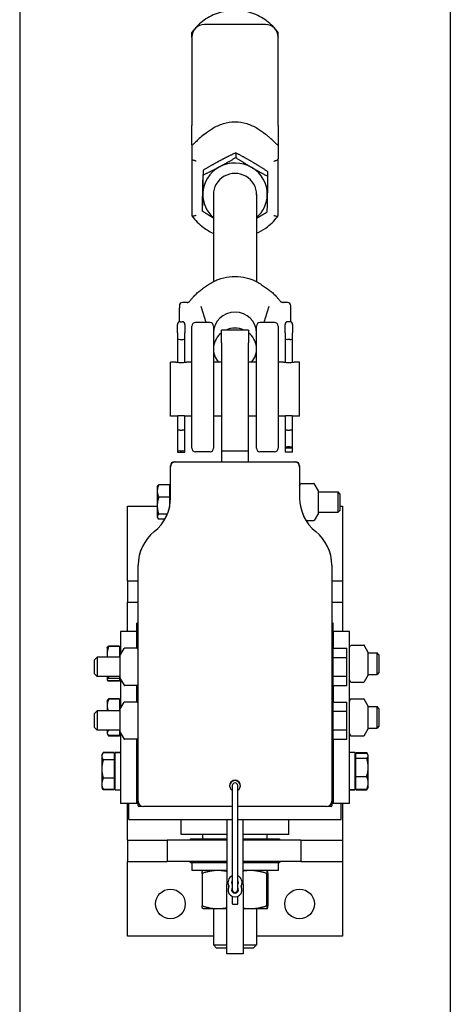
# Model space of a CAD drawing. Units: inches. Extents: x 87 to 325, y 7 to 268.
# Drawn here: x 304 to 314, y 184 to 207 of the extents above; entities that cross this region are included whole.
import ezdxf

# ---------------------------------------------------------------- set-up
doc = ezdxf.new("R2010")
doc.units = ezdxf.units.IN
doc.header["$LTSCALE"] = 12
doc.header["$MEASUREMENT"] = 0
doc.layers.add('Unified Visible', color=7, linetype='Continuous', lineweight=25)

msp = doc.modelspace()

# ---------------------------------------------------------------- linework, layer by layer
at = {"layer": 'Unified Visible'}
for p, q in [((304.435, 226.472), (304.435, 45.972)), ((314.435, 226.472), (314.435, 45.972)), ((310.147, 206.905), (308.723, 206.905)), ((308.435, 206.617), (308.435, 206.717)), ((308.435, 206.601), (308.435, 206.617)), ((308.435, 206.601), (308.435, 204.554)), ((310.435, 206.617), (310.435, 206.717)), ((310.435, 206.617), (310.435, 206.601)), ((310.435, 204.554), (310.435, 206.601)), ((308.435, 204.108), (308.435, 204.554)), ((310.435, 204.554), (310.435, 204.108)), ((308.435, 204.108), (308.435, 203.778)), ((310.435, 204.108), (310.435, 203.778)), ((308.435, 203.778), (308.435, 202.459)), ((309.452, 203.919), (309.452, 203.81)), ((310.435, 202.459), (310.435, 203.778)), ((308.694, 203.514), (308.694, 203.405)), ((310.193, 203.485), (310.193, 203.376)), ((308.935, 202.957), (308.935, 200.925)), ((309.935, 202.957), (309.935, 200.925)), ((308.676, 202.675), (308.676, 202.566)), ((308.816, 200.853), (308.679, 200.757)), ((310.054, 200.853), (310.19, 200.757)), ((308.769, 199.971), (308.651, 200.344)), ((310.219, 200.344), (310.101, 199.971)), ((308.097, 199.734), (308.097, 199.93)), ((308.158, 199.991), (308.211, 199.991)), ((308.273, 199.93), (308.273, 199.734)), ((308.435, 197.05), (308.435, 199.893)), ((308.856, 199.971), (308.514, 199.971)), ((308.935, 199.893), (308.935, 197.05)), ((309.935, 197.05), (309.935, 199.893)), ((310.356, 199.971), (310.014, 199.971)), ((310.435, 199.893), (310.435, 197.05)), ((310.597, 199.734), (310.597, 199.93)), ((310.711, 199.991), (310.658, 199.991)), ((310.773, 199.93), (310.773, 199.734)), ((308.097, 199.734), (308.097, 199.599)), ((308.273, 199.599), (308.273, 199.734)), ((309.122, 199.499), (309.122, 199.8)), ((309.747, 199.8), (309.122, 199.8)), ((309.747, 199.8), (309.747, 199.499)), ((310.597, 199.734), (310.597, 199.599)), ((310.773, 199.599), (310.773, 199.734)), ((308.097, 199.599), (308.097, 199.043)), ((308.158, 199.581), (308.211, 199.581)), ((308.273, 199.043), (308.273, 199.599)), ((309.122, 199.499), (309.122, 196.987)), ((309.747, 196.987), (309.747, 199.499)), ((310.597, 199.599), (310.597, 199.043)), ((310.711, 199.581), (310.658, 199.581)), ((310.773, 199.043), (310.773, 199.599)), ((307.935, 197.8), (307.935, 199.05)), ((308.06, 199.05), (307.935, 199.05)), ((308.435, 199.05), (308.31, 199.05)), ((309.122, 199.05), (308.935, 199.05)), ((309.935, 199.05), (309.747, 199.05)), ((310.56, 199.05), (310.435, 199.05)), ((310.935, 199.05), (310.81, 199.05)), ((310.935, 197.8), (310.935, 199.05)), ((308.06, 197.8), (307.935, 197.8)), ((308.097, 197.806), (308.097, 197.462)), ((308.273, 197.462), (308.273, 197.806)), ((308.435, 197.8), (308.31, 197.8)), ((309.122, 197.8), (308.935, 197.8)), ((309.935, 197.8), (309.747, 197.8)), ((310.56, 197.8), (310.435, 197.8)), ((310.597, 197.806), (310.597, 197.462)), ((310.773, 197.462), (310.773, 197.806)), ((310.935, 197.8), (310.81, 197.8)), ((308.097, 197.462), (308.097, 196.969)), ((308.158, 197.473), (308.211, 197.473)), ((308.273, 196.969), (308.273, 197.462)), ((310.597, 197.462), (310.597, 197.059)), ((310.658, 197.473), (310.711, 197.473)), ((310.773, 197.059), (310.773, 197.462)), ((308.097, 196.969), (308.097, 196.962)), ((308.097, 196.962), (308.273, 196.962)), ((308.158, 196.991), (308.211, 196.991)), ((308.273, 196.962), (308.273, 196.969)), ((308.856, 196.971), (308.514, 196.971)), ((309.122, 196.987), (309.747, 196.987)), ((309.122, 196.987), (309.122, 196.737)), ((309.747, 196.737), (309.747, 196.987)), ((310.356, 196.971), (310.014, 196.971)), ((310.597, 197.059), (310.597, 197.052)), ((310.773, 197.052), (310.597, 197.052)), ((310.597, 197.052), (310.597, 196.962)), ((310.773, 196.962), (310.597, 196.962)), ((310.711, 197.081), (310.658, 197.081)), ((310.773, 197.052), (310.773, 197.059)), ((310.773, 196.962), (310.773, 197.052)), ((308.029, 196.737), (308.06, 196.737)), ((308.06, 196.737), (310.81, 196.737)), ((310.81, 196.737), (310.841, 196.737)), ((307.935, 196.612), (307.935, 196.643)), ((307.935, 195.892), (307.935, 196.612)), ((310.935, 196.643), (310.935, 196.612)), ((310.935, 196.612), (310.935, 195.892)), ((310.936, 196.177), (310.965, 196.228)), ((310.972, 196.232), (311.269, 196.232)), ((311.372, 196.06), (311.275, 196.228)), ((307.629, 196.154), (307.638, 196.168)), ((307.629, 196.154), (307.629, 196.055)), ((307.629, 196.055), (307.629, 195.714)), ((307.638, 196.168), (307.64, 196.173)), ((307.911, 196.201), (307.661, 196.201)), ((307.911, 196.197), (307.661, 196.197)), ((307.911, 196.201), (307.911, 196.197)), ((307.911, 196.197), (307.911, 195.913)), ((307.911, 196.127), (307.935, 196.127)), ((311.372, 195.54), (311.372, 196.06)), ((311.372, 196.036), (311.83, 196.036)), ((311.83, 195.564), (311.83, 196.036)), ((311.872, 195.994), (311.83, 196.036)), ((311.872, 195.994), (311.872, 195.606)), ((307.911, 195.913), (307.661, 195.913)), ((307.911, 195.913), (307.911, 195.677)), ((306.935, 193.971), (306.935, 195.705)), ((306.935, 195.705), (307.629, 195.705)), ((307.629, 195.714), (307.629, 195.459)), ((311.372, 195.54), (311.275, 195.372)), ((311.372, 195.564), (311.83, 195.564)), ((311.872, 195.606), (311.83, 195.564)), ((311.872, 195.705), (311.935, 195.705)), ((311.935, 195.705), (311.935, 193.971)), ((307.629, 195.459), (307.629, 195.445)), ((307.629, 195.445), (307.638, 195.431)), ((307.638, 195.431), (307.64, 195.426)), ((307.861, 195.516), (307.661, 195.516)), ((307.806, 195.403), (307.661, 195.403)), ((307.804, 195.399), (307.661, 195.399)), ((311.084, 195.368), (311.269, 195.368)), ((307.185, 194.331), (307.185, 194.332)), ((307.185, 188.842), (307.185, 194.331)), ((311.685, 194.332), (311.685, 194.331)), ((311.685, 194.331), (311.685, 188.842)), ((306.935, 193.971), (307.185, 193.971)), ((306.935, 193.971), (306.935, 193.471)), ((311.685, 193.971), (311.935, 193.971)), ((311.935, 193.971), (311.935, 193.471)), ((306.935, 192.792), (306.935, 193.471)), ((306.935, 193.471), (307.185, 193.471)), ((311.685, 193.471), (311.935, 193.471)), ((311.935, 193.471), (311.935, 192.792)), ((307.154, 192.792), (306.779, 192.792)), ((306.779, 192.792), (306.779, 192.254)), ((307.185, 192.98), (307.154, 192.98)), ((307.154, 192.792), (307.154, 192.98)), ((307.154, 192.399), (307.154, 192.792)), ((311.716, 192.98), (311.685, 192.98)), ((311.716, 192.792), (311.716, 192.98)), ((312.091, 192.792), (311.716, 192.792)), ((311.716, 192.792), (311.716, 192.4)), ((312.091, 188.792), (312.091, 192.792)), ((307.154, 192.605), (307.185, 192.605)), ((311.685, 192.605), (311.716, 192.605)), ((306.466, 192.417), (306.468, 192.42)), ((306.466, 192.417), (306.466, 192.269)), ((306.468, 192.42), (306.469, 192.423)), ((306.754, 192.448), (306.5, 192.448)), ((306.754, 192.441), (306.5, 192.441)), ((306.754, 192.448), (306.754, 192.441)), ((306.754, 192.441), (306.754, 192.192)), ((306.754, 192.38), (306.779, 192.38)), ((306.763, 192.227), (306.86, 192.395)), ((307.163, 192.399), (306.867, 192.399)), ((307.185, 192.369), (307.17, 192.395)), ((311.706, 192.4), (311.706, 192.184)), ((311.706, 192.4), (312.033, 192.4)), ((312.033, 192.184), (312.033, 192.4)), ((312.092, 192.419), (312.121, 192.469)), ((312.128, 192.474), (312.425, 192.474)), ((312.529, 192.302), (312.432, 192.469)), ((306.169, 192.13), (306.232, 192.192)), ((306.169, 191.805), (306.169, 192.13)), ((306.232, 192.192), (306.232, 191.742)), ((306.763, 192.192), (306.232, 192.192)), ((306.466, 192.269), (306.466, 192.192)), ((306.763, 192.227), (306.763, 191.707)), ((311.706, 192.314), (311.685, 192.314)), ((311.706, 192.184), (311.706, 191.751)), ((311.706, 192.184), (312.033, 192.184)), ((312.033, 191.751), (312.033, 192.184)), ((312.529, 191.782), (312.529, 192.302)), ((312.529, 192.292), (312.733, 192.292)), ((312.733, 191.792), (312.733, 192.292)), ((312.779, 192.246), (312.733, 192.292)), ((312.779, 192.246), (312.779, 191.838)), ((306.169, 191.805), (306.232, 191.742)), ((306.763, 191.742), (306.232, 191.742)), ((306.466, 191.742), (306.466, 191.67)), ((306.466, 191.67), (306.466, 191.667)), ((306.466, 191.667), (306.468, 191.664)), ((306.468, 191.664), (306.469, 191.662)), ((306.754, 191.697), (306.5, 191.697)), ((306.754, 191.643), (306.5, 191.643)), ((306.754, 191.637), (306.5, 191.637)), ((306.754, 191.742), (306.754, 191.697)), ((306.754, 191.705), (306.765, 191.705)), ((306.754, 191.697), (306.754, 191.643)), ((306.754, 191.643), (306.754, 191.637)), ((306.763, 191.707), (306.86, 191.539)), ((306.779, 191.68), (306.779, 191.004)), ((311.706, 191.751), (311.706, 191.534)), ((311.706, 191.751), (312.033, 191.751)), ((312.033, 191.534), (312.033, 191.751)), ((312.092, 191.665), (312.121, 191.616)), ((312.529, 191.782), (312.432, 191.616)), ((312.529, 191.792), (312.733, 191.792)), ((312.779, 191.838), (312.733, 191.792)), ((307.163, 191.535), (306.867, 191.535)), ((307.154, 191.149), (307.154, 191.535)), ((307.185, 191.565), (307.17, 191.539)), ((311.706, 191.621), (311.685, 191.621)), ((311.706, 191.534), (312.033, 191.534)), ((311.716, 191.534), (311.716, 191.15)), ((312.128, 191.61), (312.425, 191.61)), ((306.466, 191.167), (306.475, 191.183)), ((306.475, 191.183), (306.496, 191.22)), ((306.754, 191.225), (306.5, 191.225)), ((306.754, 191.213), (306.5, 191.213)), ((306.754, 191.225), (306.754, 191.213)), ((306.754, 191.213), (306.754, 190.942)), ((312.092, 191.169), (312.119, 191.215)), ((312.119, 191.215), (312.122, 191.22)), ((312.128, 191.224), (312.425, 191.224)), ((312.128, 191.224), (312.425, 191.224)), ((312.434, 191.215), (312.432, 191.22)), ((312.529, 191.052), (312.434, 191.215)), ((306.169, 190.88), (306.232, 190.942)), ((306.232, 190.942), (306.232, 190.492)), ((306.763, 190.942), (306.232, 190.942)), ((306.466, 191.167), (306.466, 191.064)), ((306.466, 191.064), (306.466, 190.942)), ((306.754, 191.13), (306.779, 191.13)), ((306.763, 190.977), (306.86, 191.145)), ((306.763, 190.977), (306.763, 190.457)), ((307.163, 191.149), (306.867, 191.149)), ((307.185, 191.119), (307.17, 191.145)), ((311.706, 191.064), (311.685, 191.064)), ((311.706, 191.15), (311.706, 190.934)), ((311.706, 191.15), (312.033, 191.15)), ((312.033, 190.934), (312.033, 191.15)), ((312.529, 190.532), (312.529, 191.052)), ((312.529, 191.042), (312.733, 191.042)), ((312.733, 190.542), (312.733, 191.042)), ((312.779, 190.996), (312.733, 191.042)), ((312.779, 190.996), (312.779, 190.588)), ((306.169, 190.555), (306.169, 190.88)), ((311.706, 190.934), (311.706, 190.501)), ((311.706, 190.934), (312.033, 190.934)), ((312.033, 190.501), (312.033, 190.934)), ((306.169, 190.555), (306.232, 190.492)), ((306.763, 190.492), (306.232, 190.492)), ((306.466, 190.492), (306.466, 190.432)), ((306.754, 190.492), (306.754, 190.372)), ((311.706, 190.501), (311.706, 190.284)), ((311.706, 190.501), (312.033, 190.501)), ((312.033, 190.284), (312.033, 190.501)), ((312.529, 190.532), (312.434, 190.369)), ((312.529, 190.542), (312.733, 190.542)), ((312.779, 190.588), (312.733, 190.542)), ((306.466, 190.432), (306.466, 190.417)), ((306.466, 190.417), (306.475, 190.401)), ((306.475, 190.401), (306.496, 190.365)), ((306.754, 190.372), (306.5, 190.372)), ((306.754, 190.359), (306.5, 190.359)), ((306.754, 190.455), (306.765, 190.455)), ((306.754, 190.372), (306.754, 190.359)), ((306.763, 190.457), (306.86, 190.289)), ((306.779, 190.43), (306.779, 188.792)), ((307.163, 190.285), (306.867, 190.285)), ((307.154, 188.792), (307.154, 190.285)), ((307.185, 190.315), (307.17, 190.289)), ((311.706, 190.371), (311.685, 190.371)), ((311.706, 190.284), (312.033, 190.284)), ((311.716, 190.284), (311.716, 188.792)), ((312.092, 190.415), (312.119, 190.369)), ((312.119, 190.369), (312.122, 190.364)), ((312.128, 190.361), (312.425, 190.361)), ((312.128, 190.36), (312.425, 190.36)), ((312.434, 190.369), (312.432, 190.364)), ((306.341, 189.917), (306.358, 189.947)), ((306.341, 189.917), (306.341, 189.89)), ((306.341, 189.89), (306.341, 189.594)), ((306.358, 189.947), (306.365, 189.959)), ((306.629, 189.974), (306.375, 189.974)), ((306.629, 189.971), (306.375, 189.971)), ((306.629, 189.808), (306.375, 189.808)), ((306.629, 189.974), (306.629, 189.971)), ((306.629, 189.971), (306.629, 189.808)), ((306.629, 189.88), (306.654, 189.88)), ((306.629, 189.808), (306.629, 189.379)), ((306.654, 189.978), (306.654, 189.979)), ((306.654, 189.979), (306.776, 189.979)), ((306.654, 189.976), (306.654, 189.978)), ((306.654, 189.106), (306.654, 189.976)), ((312.216, 189.979), (312.091, 189.979)), ((312.216, 189.979), (312.216, 189.109)), ((312.241, 189.88), (312.216, 189.88)), ((312.241, 189.975), (312.495, 189.975)), ((312.241, 189.963), (312.241, 189.975)), ((312.241, 189.963), (312.495, 189.963)), ((312.241, 189.842), (312.241, 189.963)), ((312.241, 189.422), (312.241, 189.842)), ((312.241, 189.842), (312.495, 189.842)), ((312.52, 189.933), (312.496, 189.973)), ((312.529, 189.917), (312.52, 189.933)), ((312.529, 189.903), (312.529, 189.917)), ((312.529, 189.632), (312.529, 189.903)), ((306.341, 189.594), (306.341, 189.246)), ((307.154, 189.792), (307.185, 189.792)), ((311.716, 189.792), (311.685, 189.792)), ((312.529, 189.272), (312.529, 189.632)), ((306.629, 189.379), (306.375, 189.379)), ((306.629, 189.379), (306.629, 189.113)), ((312.241, 189.122), (312.241, 189.422)), ((312.241, 189.422), (312.495, 189.422)), ((306.341, 189.246), (306.341, 189.167)), ((306.341, 189.167), (306.358, 189.137)), ((306.358, 189.137), (306.365, 189.125)), ((306.629, 189.113), (306.375, 189.113)), ((306.629, 189.11), (306.375, 189.11)), ((306.629, 189.205), (306.654, 189.205)), ((306.629, 189.113), (306.629, 189.11)), ((307.154, 189.292), (307.185, 189.292)), ((309.372, 189.206), (309.372, 186.784)), ((309.497, 186.784), (309.497, 189.206)), ((311.716, 189.292), (311.685, 189.292)), ((312.241, 189.205), (312.216, 189.205)), ((312.241, 189.122), (312.495, 189.122)), ((312.241, 189.109), (312.241, 189.122)), ((312.52, 189.152), (312.496, 189.111)), ((312.529, 189.167), (312.52, 189.152)), ((312.529, 189.167), (312.529, 189.272)), ((306.654, 189.106), (306.779, 189.106)), ((312.216, 189.106), (312.091, 189.106)), ((312.216, 189.109), (312.216, 189.106)), ((312.216, 189.106), (312.216, 189.106)), ((312.241, 189.109), (312.495, 189.109)), ((307.154, 188.792), (306.779, 188.792)), ((306.935, 187.939), (306.935, 188.792)), ((306.966, 188.417), (306.966, 188.792)), ((307.185, 188.792), (307.154, 188.792)), ((307.185, 188.737), (307.185, 188.842)), ((307.277, 188.722), (307.2, 188.722)), ((309.372, 188.717), (307.31, 188.717)), ((311.56, 188.717), (309.497, 188.717)), ((311.669, 188.722), (311.593, 188.722)), ((311.685, 188.842), (311.685, 188.737)), ((311.716, 188.792), (311.685, 188.792)), ((312.091, 188.792), (311.716, 188.792)), ((311.904, 188.417), (311.904, 188.792)), ((311.935, 188.792), (311.935, 187.939)), ((306.966, 188.417), (309.372, 188.417)), ((308.185, 188.073), (308.185, 188.417)), ((309.247, 188.417), (309.247, 186.917)), ((309.497, 188.417), (311.904, 188.417)), ((309.622, 186.917), (309.622, 188.417)), ((310.685, 188.073), (310.685, 188.417)), ((309.247, 188.073), (308.185, 188.073)), ((308.404, 187.939), (308.404, 187.971)), ((308.404, 187.971), (308.685, 187.971)), ((308.685, 187.971), (308.685, 188.073)), ((308.685, 187.971), (309.247, 187.971)), ((308.716, 187.939), (308.685, 187.971)), ((310.685, 188.073), (309.622, 188.073)), ((309.622, 187.971), (310.185, 187.971)), ((310.154, 187.939), (310.185, 187.971)), ((310.185, 187.971), (310.185, 188.073)), ((310.185, 187.971), (310.466, 187.971)), ((310.466, 187.971), (310.466, 187.939)), ((306.935, 187.939), (307.863, 187.939)), ((306.935, 187.939), (306.935, 187.439)), ((307.863, 187.939), (307.863, 187.439)), ((309.247, 187.939), (307.863, 187.939)), ((310.962, 187.939), (309.622, 187.939)), ((310.962, 187.939), (310.962, 187.439)), ((310.962, 187.939), (311.935, 187.939)), ((311.935, 187.939), (311.935, 187.439)), ((306.935, 185.705), (306.935, 187.439)), ((306.935, 187.439), (307.863, 187.439)), ((309.247, 187.439), (307.863, 187.439)), ((308.404, 187.408), (308.404, 187.439)), ((308.435, 187.408), (308.404, 187.408)), ((309.247, 187.409), (308.435, 187.409)), ((308.435, 187.409), (308.435, 187.232)), ((308.935, 187.439), (308.935, 187.409)), ((310.962, 187.439), (309.622, 187.439)), ((310.435, 187.409), (309.622, 187.409)), ((309.935, 187.439), (309.935, 187.409)), ((310.435, 187.409), (310.435, 187.232)), ((310.466, 187.408), (310.435, 187.408)), ((310.466, 187.439), (310.466, 187.408)), ((310.962, 187.439), (311.935, 187.439)), ((311.935, 187.439), (311.935, 185.705)), ((309.247, 187.232), (308.435, 187.232)), ((308.67, 187.165), (308.67, 186.412)), ((308.685, 187.232), (308.684, 187.232)), ((310.435, 187.232), (309.622, 187.232)), ((310.169, 187.165), (310.169, 186.412)), ((310.185, 187.232), (310.185, 187.232)), ((310.199, 187.165), (310.199, 186.412)), ((309.247, 185.292), (309.247, 186.917)), ((309.622, 186.917), (309.622, 185.292)), ((309.372, 186.784), (309.372, 186.737)), ((309.372, 186.632), (309.372, 186.456)), ((309.497, 186.737), (309.497, 186.784)), ((309.497, 186.456), (309.497, 186.632)), ((308.685, 186.345), (308.684, 186.346)), ((308.685, 186.345), (309.037, 186.345)), ((308.935, 186.345), (308.935, 185.504)), ((309.037, 186.345), (309.247, 186.345)), ((309.622, 186.345), (309.787, 186.345)), ((309.787, 186.345), (310.184, 186.345)), ((309.935, 186.345), (309.935, 185.504)), ((310.184, 186.345), (310.185, 186.345)), ((310.185, 186.345), (310.185, 186.346)), ((308.935, 185.705), (306.935, 185.705)), ((311.935, 185.705), (309.935, 185.705)), ((308.935, 185.504), (309.247, 185.504)), ((309.009, 185.429), (308.935, 185.504)), ((309.622, 185.504), (309.935, 185.504)), ((309.86, 185.429), (309.935, 185.504)), ((309.247, 185.429), (309.009, 185.429)), ((309.622, 185.292), (309.247, 185.292)), ((309.86, 185.429), (309.622, 185.429))]:
    msp.add_line(p, q, dxfattribs=at)
for centre in [(307.935, 186.455), (310.935, 186.455)]:
    msp.add_circle(centre, 0.344, dxfattribs=at)
for centre, radius, start, end in [((308.723, 206.617), 0.288, 90, 180), ((310.147, 206.617), 0.288, 0, 90), ((308.221, 200.36), 0.0787, 93.0142, 179.4461), ((310.649, 200.36), 0.0787, 0.5539, 86.9858), ((308.158, 199.93), 0.0616, 90, 180), ((308.211, 199.93), 0.0616, 0, 90), ((308.514, 199.893), 0.0787, 90, 180), ((308.856, 199.893), 0.0787, 0, 90), ((310.014, 199.893), 0.0787, 90, 180), ((310.356, 199.893), 0.0787, 0, 90), ((310.658, 199.93), 0.0616, 90, 180), ((310.711, 199.93), 0.0616, 0, 90), ((308.514, 197.05), 0.0787, 180, 270), ((308.856, 197.05), 0.0787, 270, 0), ((310.014, 197.05), 0.0787, 180, 270), ((310.356, 197.05), 0.0787, 270, 0), ((308.029, 196.643), 0.094, 90, 180), ((308.06, 196.612), 0.125, 90, 180), ((310.81, 196.612), 0.125, 0, 90), ((310.841, 196.643), 0.094, 0, 90), ((310.972, 196.224), 0.00781, 90, 150), ((311.269, 196.224), 0.00781, 30, 90), ((310.943, 196.173), 0.00781, 150, 180), ((306.935, 195.893), 1, 308.6822, 0), ((306.935, 195.892), 1, 308.6822, 0), ((311.935, 195.893), 1, 180, 231.3178), ((311.935, 195.892), 1, 180, 231.3178), ((311.269, 195.376), 0.00781, 270, 330), ((308.185, 194.332), 1, 128.6822, 180), ((308.185, 194.331), 1, 128.6822, 180), ((310.685, 194.332), 1, 0, 51.3178), ((310.685, 194.331), 1, 0, 51.3178), ((306.867, 192.391), 0.00781, 90, 150), ((307.163, 192.391), 0.00781, 30, 90), ((312.099, 192.415), 0.00781, 150, 180), ((312.128, 192.466), 0.00781, 90, 149.7461), ((312.425, 192.466), 0.00781, 30.2539, 90), ((312.099, 191.669), 0.00781, 180, 210), ((306.867, 191.543), 0.00781, 210, 270), ((307.163, 191.543), 0.00781, 270, 330), ((312.128, 191.618), 0.00781, 210.2539, 270), ((312.425, 191.618), 0.00781, 270, 329.7461), ((312.128, 191.216), 0.00781, 90, 149.11), ((312.128, 191.216), 0.00781, 90, 150), ((312.425, 191.216), 0.00781, 30.89, 90), ((312.425, 191.216), 0.00781, 30, 90), ((306.867, 191.141), 0.00781, 90, 150), ((307.163, 191.141), 0.00781, 30, 90), ((312.099, 191.165), 0.00781, 150, 180), ((306.867, 190.293), 0.00781, 210, 270), ((307.163, 190.293), 0.00781, 270, 330), ((312.099, 190.419), 0.00781, 180, 210), ((312.128, 190.368), 0.00781, 210.89, 270), ((312.128, 190.368), 0.00781, 210, 270), ((312.425, 190.368), 0.00781, 270, 329.11), ((312.425, 190.368), 0.00781, 270, 330), ((309.435, 189.206), 0.125, 300, 240), ((309.435, 189.197), 0.125, 2.0058, 177.9942), ((309.435, 189.206), 0.0625, 0, 180), ((307.31, 188.842), 0.125, 180, 270), ((307.2, 188.737), 0.0156, 180, 270), ((311.56, 188.842), 0.125, 270, 0), ((311.669, 188.737), 0.0156, 270, 0), ((309.435, 186.956), 0.164, 112.3927, 208.5719), ((309.435, 186.956), 0.164, 331.4281, 67.6073), ((309.435, 186.784), 0.164, 151.4281, 28.5719), ((309.277, 186.87), 0.0156, 331.4281, 28.5719), ((309.435, 186.956), 0.0781, 143.1301, 216.3163), ((309.435, 186.784), 0.0781, 143.6837, 36.3163), ((309.318, 186.87), 0.067, 35.6612, 36.3163), ((309.318, 186.87), 0.067, 323.6837, 324.3388), ((309.435, 186.956), 0.0781, 323.6837, 36.8699), ((309.552, 186.87), 0.067, 143.6837, 144.3388), ((309.552, 186.87), 0.067, 215.6612, 216.3163), ((309.593, 186.87), 0.0156, 151.4281, 208.5719), ((309.435, 186.784), 0.0625, 180, 0)]:
    msp.add_arc(centre, radius, start, end, dxfattribs=at)
for centre, major_axis, ratio, start_param, end_param in [((309.435, 202.957), (-0.75, 0), 0.9685, 5.2161, 6.263297), ((309.435, 202.957), (-0.75, 0), 0.9685, 4.168902, 5.2161), ((309.435, 202.957), (0.75, 0), 0.9685, 6.263297, 7.310495), ((309.435, 202.957), (0.5, 0), 0.9685, 6.25803, 9.449933), ((309.435, 202.957), (-0.75, 0), 0.9685, 6.263297, 7.124254), ((309.435, 202.957), (0.75, 0), 0.9685, 5.442117, 6.263297), ((309.435, 199.732), (-0.5, 0), 0.9685, 3.141593, 6.283185), ((309.435, 199.358), (-0.5, 0), 0.9685, 5.387521, 6.974347), ((309.435, 199.358), (0.5, 0), 0.9685, 1.146562, 1.995031), ((309.435, 199.358), (0.5, 0), 0.9685, 5.592024, 7.17885), ((308.158, 199.599), (0.0616, 0), 0.282098, 3.141593, 4.712389), ((308.211, 199.599), (-0.0616, 0), 0.282098, 1.570796, 3.141593), ((310.658, 199.599), (0.0616, 0), 0.282098, 3.141593, 4.712389), ((310.711, 199.599), (-0.0616, 0), 0.282098, 1.570796, 3.141593), ((308.158, 197.462), (0.0616, 0), 0.185003, 1.570796, 3.141593), ((308.211, 197.462), (-0.0616, 0), 0.185003, 3.141593, 4.712389), ((310.658, 197.462), (0.0616, 0), 0.185003, 1.570796, 3.141593), ((310.711, 197.462), (-0.0616, 0), 0.185003, 3.141593, 4.712389), ((308.158, 196.969), (-0.0616, 0), 0.357762, 4.712389, 6.283185), ((308.211, 196.969), (0.0616, 0), 0.357762, 0, 1.570796), ((310.658, 197.059), (-0.0616, 0), 0.357762, 4.712389, 6.283185), ((310.711, 197.059), (0.0616, 0), 0.357762, 0, 1.570796), ((313.193, 191.828), (-1.116, -0.072), 0.515873, 0.249685, 0.252358), ((311.361, 191.828), (1.115, -0.072), 0.515877, 6.030838, 6.033514), ((313.179, 191.011), (-1.101, 0.073), 0.504278, 6.030809, 6.04001), ((311.377, 191.011), (1.098, 0.073), 0.504294, 0.243118, 0.252346), ((313.179, 190.574), (-1.101, -0.073), 0.504278, 0.243175, 0.252376), ((311.377, 190.574), (1.098, -0.073), 0.504294, 6.03084, 6.040067), ((306.69, 189.542), (2.476, 0.016), 0.176213, 1.533875, 1.584377), ((306.867, 189.542), (2.476, 0.016), 0.176213, 1.605482, 1.656076), ((312.002, 189.542), (-2.476, -0.018), 0.176169, 1.605285, 1.655879), ((312.18, 189.542), (-2.476, -0.018), 0.176169, 1.533677, 1.58418), ((309.435, 186.456), (-0.0625, 0), 0.12418, 0, 3.141593)]:
    msp.add_ellipse(centre, major_axis=major_axis, ratio=ratio, start_param=start_param, end_param=end_param, dxfattribs=at)
for points, knots in [([(310.434, 206.72), (310.361, 206.823), (310.271, 206.915), (310.066, 207.067), (309.951, 207.127), (309.707, 207.209), (309.578, 207.23), (309.319, 207.233), (309.19, 207.214), (308.943, 207.138), (308.826, 207.08), (308.617, 206.932), (308.525, 206.842), (308.445, 206.733), (308.441, 206.727), (308.436, 206.72)], [5.310682, 5.310682, 5.310682, 5.310682, 5.630152, 5.630152, 5.950632, 5.950632, 6.271879, 6.271879, 6.593418, 6.593418, 6.914703, 6.914703, 7.235246, 7.235246, 7.255688, 7.255688, 7.255688, 7.255688]), ([(308.723, 204.353), (308.784, 204.404), (308.848, 204.449), (308.995, 204.535), (309.078, 204.572), (309.25, 204.625), (309.34, 204.641), (309.53, 204.641), (309.62, 204.625), (309.792, 204.572), (309.875, 204.535), (310.021, 204.449), (310.086, 204.404), (310.147, 204.353)], [4.567884, 4.567884, 4.567884, 4.567884, 5.177941, 5.177941, 5.9016, 5.9016, 6.62526, 6.62526, 7.348919, 7.348919, 8.072579, 8.072579, 8.682635, 8.682635, 8.682635, 8.682635]), ([(308.723, 204.353), (308.721, 204.351), (308.718, 204.349), (308.679, 204.316), (308.641, 204.284), (308.572, 204.221), (308.542, 204.192), (308.497, 204.148), (308.479, 204.131), (308.456, 204.11), (308.448, 204.104), (308.437, 204.1), (308.435, 204.102), (308.435, 204.107), (308.435, 204.107), (308.435, 204.108)], [3.111977, 3.111977, 3.111977, 3.111977, 3.134145, 3.134145, 3.495624, 3.495624, 3.831331, 3.831331, 4.113783, 4.113783, 4.331272, 4.331272, 4.525659, 4.525659, 4.533322, 4.533322, 4.533322, 4.533322]), ([(310.435, 204.108), (310.435, 204.106), (310.435, 204.104), (310.433, 204.1), (310.429, 204.1), (310.416, 204.108), (310.408, 204.115), (310.383, 204.138), (310.367, 204.154), (310.325, 204.195), (310.298, 204.221), (310.248, 204.266), (310.228, 204.284), (310.188, 204.319), (310.167, 204.336), (310.147, 204.353)], [7.205546, 7.205546, 7.205546, 7.205546, 7.267458, 7.267458, 7.458652, 7.458652, 7.659522, 7.659522, 7.922428, 7.922428, 8.250691, 8.250691, 8.451977, 8.451977, 8.657925, 8.657925, 8.657925, 8.657925]), ([(308.535, 203.723), (308.535, 203.723), (308.535, 203.723), (308.527, 203.725), (308.52, 203.728), (308.506, 203.733), (308.499, 203.735), (308.481, 203.743), (308.47, 203.748), (308.453, 203.758), (308.446, 203.763), (308.437, 203.771), (308.435, 203.775), (308.435, 203.778)], [-0.4094951, -0.4094951, -0.4094951, -0.4094951, -0.408742, -0.408742, -0.351303, -0.351303, -0.2941442, -0.2941442, -0.192322, -0.192322, -0.0950807, -0.0950807, 0, 0, 0, 0]), ([(310.335, 203.723), (310.335, 203.723), (310.335, 203.723), (310.342, 203.725), (310.349, 203.728), (310.364, 203.733), (310.37, 203.735), (310.389, 203.743), (310.399, 203.748), (310.417, 203.758), (310.423, 203.763), (310.432, 203.771), (310.435, 203.775), (310.435, 203.778)], [-0.0007544, -0.0007544, -0.0007544, -0.0007544, 0, 0, 0.0575374, 0.0575374, 0.1147941, 0.1147941, 0.2167906, 0.2167906, 0.3141985, 0.3141985, 0.4094421, 0.4094421, 0.4094421, 0.4094421]), ([(308.535, 202.464), (308.535, 202.464), (308.535, 202.464), (308.527, 202.462), (308.52, 202.46), (308.506, 202.457), (308.499, 202.455), (308.481, 202.451), (308.47, 202.45), (308.453, 202.45), (308.446, 202.45), (308.437, 202.453), (308.435, 202.456), (308.435, 202.459)], [-0.0007544, -0.0007544, -0.0007544, -0.0007544, 0, 0, 0.0575374, 0.0575374, 0.1147941, 0.1147941, 0.2167906, 0.2167906, 0.3141985, 0.3141985, 0.4094421, 0.4094421, 0.4094421, 0.4094421]), ([(308.436, 202.456), (308.509, 202.352), (308.599, 202.26), (308.773, 202.131), (308.852, 202.085), (308.935, 202.049)], [2.1690896, 2.1690896, 2.1690896, 2.1690896, 2.488559, 2.488559, 2.7146129, 2.7146129, 2.7146129, 2.7146129]), ([(309.935, 202.049), (310.01, 202.082), (310.081, 202.122), (310.252, 202.243), (310.344, 202.334), (310.424, 202.442), (310.429, 202.449), (310.434, 202.456)], [3.5685724, 3.5685724, 3.5685724, 3.5685724, 3.7731104, 3.7731104, 4.0936534, 4.0936534, 4.1140957, 4.1140957, 4.1140957, 4.1140957]), ([(310.335, 202.464), (310.335, 202.464), (310.335, 202.464), (310.342, 202.462), (310.349, 202.46), (310.364, 202.457), (310.37, 202.455), (310.389, 202.451), (310.399, 202.45), (310.417, 202.45), (310.423, 202.45), (310.432, 202.453), (310.435, 202.456), (310.435, 202.459)], [-0.4094951, -0.4094951, -0.4094951, -0.4094951, -0.408742, -0.408742, -0.351303, -0.351303, -0.2941442, -0.2941442, -0.192322, -0.192322, -0.0950807, -0.0950807, 0, 0, 0, 0]), ([(308.816, 200.853), (308.887, 200.903), (308.965, 200.945), (309.129, 201.007), (309.215, 201.029), (309.39, 201.05), (309.479, 201.05), (309.654, 201.029), (309.74, 201.007), (309.904, 200.945), (309.982, 200.903), (310.054, 200.853)], [5.65481, 5.65481, 5.65481, 5.65481, 5.90616, 5.90616, 6.15751, 6.15751, 6.40886, 6.40886, 6.66021, 6.66021, 6.911561, 6.911561, 6.911561, 6.911561]), ([(308.374, 200.459), (308.38, 200.466), (308.386, 200.474), (308.4, 200.491), (308.407, 200.5), (308.422, 200.518), (308.43, 200.527), (308.446, 200.545), (308.454, 200.554), (308.47, 200.572), (308.478, 200.581), (308.487, 200.59)], [0, 0, 0, 0, 0.0892754, 0.0892754, 0.1785507, 0.1785507, 0.2678261, 0.2678261, 0.3571014, 0.3571014, 0.4463768, 0.4463768, 0.4463768, 0.4463768]), ([(308.487, 200.59), (308.498, 200.602), (308.51, 200.614), (308.534, 200.638), (308.547, 200.65), (308.572, 200.672), (308.585, 200.684), (308.611, 200.705), (308.625, 200.716), (308.652, 200.737), (308.665, 200.747), (308.679, 200.757)], [5.4536263, 5.4536263, 5.4536263, 5.4536263, 5.4938631, 5.4938631, 5.5340998, 5.5340998, 5.5743365, 5.5743365, 5.6145733, 5.6145733, 5.65481, 5.65481, 5.65481, 5.65481]), ([(310.19, 200.757), (310.204, 200.747), (310.218, 200.737), (310.245, 200.716), (310.258, 200.705), (310.285, 200.684), (310.298, 200.672), (310.323, 200.65), (310.335, 200.638), (310.36, 200.614), (310.371, 200.602), (310.383, 200.59)], [0.6283753, 0.6283753, 0.6283753, 0.6283753, 0.668612, 0.668612, 0.7088488, 0.7088488, 0.7490855, 0.7490855, 0.7893222, 0.7893222, 0.829559, 0.829559, 0.829559, 0.829559]), ([(310.496, 200.459), (310.49, 200.466), (310.483, 200.474), (310.47, 200.491), (310.463, 200.5), (310.448, 200.517), (310.44, 200.527), (310.424, 200.545), (310.416, 200.554), (310.4, 200.572), (310.391, 200.581), (310.383, 200.59)], [0, 0, 0, 0, 0.0892171, 0.0892171, 0.1784342, 0.1784342, 0.2676513, 0.2676513, 0.3568684, 0.3568684, 0.4460855, 0.4460855, 0.4460855, 0.4460855]), ([(308.142, 200.361), (308.142, 200.348), (308.142, 200.334), (308.142, 200.308), (308.142, 200.295), (308.141, 200.268), (308.141, 200.255), (308.141, 200.228), (308.141, 200.215), (308.141, 200.188), (308.141, 200.174), (308.141, 200.161)], [-4.3223374, -4.3223374, -4.3223374, -4.3223374, -4.2162409, -4.2162409, -4.1101444, -4.1101444, -4.0040479, -4.0040479, -3.8979515, -3.8979515, -3.791855, -3.791855, -3.791855, -3.791855]), ([(308.317, 200.441), (308.31, 200.441), (308.304, 200.441), (308.29, 200.441), (308.283, 200.441), (308.27, 200.441), (308.263, 200.44), (308.25, 200.44), (308.243, 200.44), (308.23, 200.439), (308.223, 200.439), (308.217, 200.439)], [-0.2453955, -0.2453955, -0.2453955, -0.2453955, -0.1963164, -0.1963164, -0.1472373, -0.1472373, -0.0981582, -0.0981582, -0.0490791, -0.0490791, 0, 0, 0, 0]), ([(308.323, 200.442), (308.323, 200.441), (308.323, 200.441), (308.322, 200.441), (308.321, 200.441), (308.321, 200.441), (308.32, 200.441), (308.319, 200.441), (308.319, 200.441), (308.318, 200.441), (308.318, 200.441), (308.317, 200.441)], [-0.53395144, -0.53395144, -0.53395144, -0.53395144, -0.533491505, -0.533491505, -0.53303157, -0.53303157, -0.532571634, -0.532571634, -0.532111699, -0.532111699, -0.531651764, -0.531651764, -0.531651764, -0.531651764]), ([(308.323, 200.442), (308.33, 200.442), (308.335, 200.443), (308.346, 200.444), (308.35, 200.446), (308.358, 200.448), (308.361, 200.449), (308.366, 200.452), (308.368, 200.453), (308.371, 200.456), (308.372, 200.457), (308.374, 200.459)], [0.0450235, 0.0450235, 0.0450235, 0.0450235, 0.1060576, 0.1060576, 0.1670916, 0.1670916, 0.2281257, 0.2281257, 0.2891598, 0.2891598, 0.3501938, 0.3501938, 0.3501938, 0.3501938]), ([(310.546, 200.442), (310.54, 200.442), (310.534, 200.443), (310.524, 200.444), (310.52, 200.446), (310.512, 200.448), (310.509, 200.449), (310.504, 200.452), (310.502, 200.453), (310.499, 200.456), (310.497, 200.457), (310.496, 200.459)], [-0.3051703, -0.3051703, -0.3051703, -0.3051703, -0.2441363, -0.2441363, -0.1831022, -0.1831022, -0.1220681, -0.1220681, -0.0610341, -0.0610341, 0, 0, 0, 0]), ([(310.546, 200.442), (310.547, 200.441), (310.547, 200.441), (310.548, 200.441), (310.548, 200.441), (310.549, 200.441), (310.55, 200.441), (310.55, 200.441), (310.551, 200.441), (310.552, 200.441), (310.552, 200.441), (310.553, 200.441)], [0.099845014, 0.099845014, 0.099845014, 0.099845014, 0.100304949, 0.100304949, 0.100764883, 0.100764883, 0.101224818, 0.101224818, 0.101684753, 0.101684753, 0.102144688, 0.102144688, 0.102144688, 0.102144688]), ([(310.653, 200.439), (310.646, 200.439), (310.64, 200.439), (310.626, 200.44), (310.62, 200.44), (310.606, 200.44), (310.6, 200.441), (310.586, 200.441), (310.58, 200.441), (310.566, 200.441), (310.559, 200.441), (310.553, 200.441)], [2.1666312, 2.1666312, 2.1666312, 2.1666312, 2.2157103, 2.2157103, 2.2647894, 2.2647894, 2.3138685, 2.3138685, 2.3629476, 2.3629476, 2.4120267, 2.4120267, 2.4120267, 2.4120267]), ([(310.728, 200.161), (310.728, 200.174), (310.728, 200.188), (310.728, 200.215), (310.728, 200.228), (310.728, 200.255), (310.728, 200.268), (310.728, 200.295), (310.728, 200.308), (310.728, 200.334), (310.728, 200.348), (310.728, 200.361)], [-0.5304824, -0.5304824, -0.5304824, -0.5304824, -0.4243859, -0.4243859, -0.3182894, -0.3182894, -0.2121929, -0.2121929, -0.1060965, -0.1060965, 0, 0, 0, 0]), ([(308.141, 200.161), (308.141, 200.136), (308.141, 200.113), (308.141, 200.065), (308.141, 200.042), (308.14, 200.009), (308.14, 199.999), (308.14, 199.988)], [-1.1936705, -1.1936705, -1.1936705, -1.1936705, -1.0004615, -1.0004615, -0.8072524, -0.8072524, -0.7216244, -0.7216244, -0.7216244, -0.7216244]), ([(310.73, 199.988), (310.73, 199.999), (310.73, 200.009), (310.729, 200.042), (310.729, 200.065), (310.728, 200.113), (310.728, 200.136), (310.728, 200.161)], [-2.7223482, -2.7223482, -2.7223482, -2.7223482, -2.6367201, -2.6367201, -2.4435111, -2.4435111, -2.2503021, -2.2503021, -2.2503021, -2.2503021]), ([(308.31, 199.05), (308.31, 199.05), (308.307, 199.049), (308.294, 199.047), (308.284, 199.045), (308.262, 199.042), (308.248, 199.04), (308.217, 199.038), (308.201, 199.037), (308.169, 199.037), (308.152, 199.038), (308.122, 199.04), (308.108, 199.042), (308.085, 199.045), (308.076, 199.047), (308.063, 199.049), (308.06, 199.05), (308.06, 199.05)], [0.4797865, 0.4797865, 0.4797865, 0.4797865, 0.5997298, 0.5997298, 0.7196731, 0.7196731, 0.8396231, 0.8396231, 0.9595731, 0.9595731, 1.0795231, 1.0795231, 1.1994731, 1.1994731, 1.3194163, 1.3194163, 1.4393596, 1.4393596, 1.4393596, 1.4393596]), ([(310.81, 199.05), (310.81, 199.05), (310.807, 199.049), (310.794, 199.047), (310.784, 199.045), (310.762, 199.042), (310.748, 199.04), (310.717, 199.038), (310.701, 199.037), (310.669, 199.037), (310.652, 199.038), (310.622, 199.04), (310.608, 199.042), (310.585, 199.045), (310.576, 199.047), (310.563, 199.049), (310.56, 199.05), (310.56, 199.05)], [0.4797865, 0.4797865, 0.4797865, 0.4797865, 0.5997298, 0.5997298, 0.7196731, 0.7196731, 0.8396231, 0.8396231, 0.9595731, 0.9595731, 1.0795231, 1.0795231, 1.1994731, 1.1994731, 1.3194163, 1.3194163, 1.4393596, 1.4393596, 1.4393596, 1.4393596]), ([(308.06, 197.8), (308.06, 197.8), (308.063, 197.8), (308.076, 197.803), (308.085, 197.804), (308.108, 197.808), (308.122, 197.809), (308.152, 197.812), (308.169, 197.812), (308.201, 197.812), (308.217, 197.812), (308.248, 197.809), (308.262, 197.808), (308.284, 197.804), (308.294, 197.803), (308.307, 197.8), (308.31, 197.8), (308.31, 197.8)], [0.4797865, 0.4797865, 0.4797865, 0.4797865, 0.5997298, 0.5997298, 0.7196731, 0.7196731, 0.8396231, 0.8396231, 0.9595731, 0.9595731, 1.0795231, 1.0795231, 1.1994731, 1.1994731, 1.3194163, 1.3194163, 1.4393596, 1.4393596, 1.4393596, 1.4393596]), ([(310.56, 197.8), (310.56, 197.8), (310.563, 197.8), (310.576, 197.803), (310.585, 197.804), (310.608, 197.808), (310.622, 197.809), (310.652, 197.812), (310.669, 197.812), (310.701, 197.812), (310.717, 197.812), (310.748, 197.809), (310.762, 197.808), (310.784, 197.804), (310.794, 197.803), (310.807, 197.8), (310.81, 197.8), (310.81, 197.8)], [0.4797865, 0.4797865, 0.4797865, 0.4797865, 0.5997298, 0.5997298, 0.7196731, 0.7196731, 0.8396231, 0.8396231, 0.9595731, 0.9595731, 1.0795231, 1.0795231, 1.1994731, 1.1994731, 1.3194163, 1.3194163, 1.4393596, 1.4393596, 1.4393596, 1.4393596])]:
    msp.add_open_spline(points, degree=3, knots=knots, dxfattribs=at)
for points in [[(308.436, 206.72), (308.435, 206.719), (308.435, 206.718), (308.435, 206.717)], [(310.434, 206.72), (310.434, 206.719), (310.435, 206.718), (310.435, 206.717)], [(310.935, 196.174), (310.935, 196.175), (310.935, 196.175), (310.935, 196.175)]]:
    msp.add_open_spline(points, degree=3, dxfattribs=at)
for points, weights in [([(309.452, 203.919), (309.249, 203.824), (309.073, 203.73)], [1, 1.0379548493, 1]), ([(309.073, 203.594), (309.249, 203.688), (309.452, 203.81)], [1, 1.0379548493, 1]), ([(309.823, 203.715), (309.651, 203.816), (309.452, 203.919)], [1, 1.0379548493, 1]), ([(309.452, 203.81), (309.651, 203.68), (309.823, 203.579)], [1, 1.0379548493, 1]), ([(309.073, 203.73), (308.897, 203.636), (308.694, 203.514)], [1, 1.0379548493, 1]), ([(308.694, 203.405), (308.897, 203.5), (309.073, 203.594)], [1, 1.0379548493, 1]), ([(310.193, 203.485), (309.995, 203.615), (309.823, 203.715)], [1, 1.0379548493, 1]), ([(309.823, 203.579), (309.995, 203.479), (310.193, 203.376)], [1, 1.0379548493, 1]), ([(308.694, 203.514), (308.689, 203.303), (308.685, 203.108)], [1, 1.0379548493, 1]), ([(308.685, 202.972), (308.689, 203.167), (308.694, 203.405)], [1, 1.0379548493, 1]), ([(310.193, 203.376), (310.189, 203.138), (310.185, 202.943)], [1, 1.0379548493, 1]), ([(308.685, 203.108), (308.681, 202.914), (308.676, 202.675)], [1, 1.0379548493, 1]), ([(308.676, 202.566), (308.681, 202.777), (308.685, 202.972)], [1, 1.0379548493, 1]), ([(310.185, 202.943), (310.181, 202.748), (310.176, 202.537)], [1, 1.0379548493, 1]), ([(308.935, 202.403), (308.814, 202.476), (308.676, 202.566)], [1.01639283542, 1.02598091288, 1]), ([(310.176, 202.537), (310.048, 202.46), (309.935, 202.397)], [1, 1.02357084403, 1.01786560353]), ([(307.661, 196.197), (307.629, 196.121), (307.629, 196.055)], [1, 1.0379548493, 1]), ([(307.629, 196.055), (307.629, 195.989), (307.661, 195.913)], [1, 1.0379548493, 1]), ([(307.638, 196.168), (307.645, 196.182), (307.661, 196.197)], [1.01895825458, 1.01837426742, 1]), ([(307.64, 196.173), (307.648, 196.186), (307.661, 196.201)], [1.0182483029, 1.01525763258, 1]), ([(307.661, 196.201), (307.66, 196.197), (307.658, 196.194)], [1, 1.00167931754, 1.00321003181]), ([(307.661, 195.913), (307.629, 195.806), (307.629, 195.714)], [1, 1.0379548493, 1]), ([(307.629, 195.714), (307.629, 195.622), (307.661, 195.516)], [1, 1.0379548493, 1]), ([(307.661, 195.516), (307.629, 195.485), (307.629, 195.459)], [1, 1.0379548493, 1]), ([(307.629, 195.459), (307.629, 195.433), (307.661, 195.403)], [1, 1.0379548493, 1]), ([(307.639, 195.429), (307.647, 195.415), (307.661, 195.399)], [1.01873235557, 1.01682085791, 1]), ([(306.5, 192.441), (306.466, 192.349), (306.466, 192.269)], [1, 1.0379548493, 1]), ([(306.468, 192.42), (306.473, 192.43), (306.5, 192.441)], [1.01333217976, 1.0293278937, 1]), ([(306.469, 192.423), (306.476, 192.434), (306.5, 192.448)], [1.01605785438, 1.02642094028, 1]), ([(306.5, 192.448), (306.498, 192.444), (306.497, 192.44)], [1, 1.00162915522, 1.00311845234]), ([(306.466, 192.269), (306.466, 192.231), (306.473, 192.192)], [1, 1.01750847312, 1.01886372015]), ([(306.5, 191.697), (306.466, 191.683), (306.466, 191.67)], [1, 1.0379548493, 1]), ([(306.466, 191.67), (306.466, 191.658), (306.5, 191.643)], [1, 1.0379548493, 1]), ([(306.468, 191.663), (306.475, 191.651), (306.5, 191.637)], [1.01480334238, 1.02787761182, 1]), ([(306.487, 191.742), (306.492, 191.72), (306.5, 191.697)], [1.01258998826, 1.00796756122, 1]), ([(306.5, 191.213), (306.466, 191.133), (306.466, 191.064)], [1, 1.0379548493, 1]), ([(306.475, 191.183), (306.483, 191.197), (306.5, 191.213)], [1.01892422755, 1.01797266401, 1]), ([(306.5, 191.225), (306.492, 191.212), (306.486, 191.199)], [1, 1.0082772825, 1.01294430666]), ([(306.496, 191.22), (306.498, 191.222), (306.5, 191.225)], [1.00354866107, 1.00186607759, 1]), ([(306.466, 191.064), (306.466, 191.006), (306.489, 190.942)], [1, 1.03133062342, 1.01093621134]), ([(306.499, 190.492), (306.466, 190.46), (306.466, 190.432)], [1.00114671066, 1.03737256072, 1]), ([(306.466, 190.432), (306.466, 190.404), (306.5, 190.372)], [1, 1.0379548493, 1]), ([(306.484, 190.389), (306.49, 190.375), (306.5, 190.359)], [1.0147950823, 1.01006843554, 1]), ([(306.375, 189.971), (306.341, 189.928), (306.341, 189.89)], [1, 1.0379548493, 1]), ([(306.341, 189.89), (306.341, 189.852), (306.375, 189.808)], [1, 1.0379548493, 1]), ([(306.375, 189.808), (306.341, 189.693), (306.341, 189.594)], [1, 1.0379548493, 1]), ([(306.375, 189.974), (306.367, 189.963), (306.362, 189.953)], [1, 1.00804449921, 1.01267894839]), ([(312.509, 189.947), (312.503, 189.961), (312.495, 189.975)], [1.01376168207, 1.00902848692, 1]), ([(312.495, 189.975), (312.496, 189.974), (312.496, 189.973)], [1, 1.00058836321, 1.00115848521]), ([(312.529, 189.903), (312.529, 189.93), (312.495, 189.963)], [1, 1.0379548493, 1]), ([(312.495, 189.842), (312.529, 189.875), (312.529, 189.903)], [1, 1.0379548493, 1]), ([(312.529, 189.632), (312.529, 189.73), (312.495, 189.842)], [1, 1.0379548493, 1]), ([(306.341, 189.594), (306.341, 189.494), (306.375, 189.379)], [1, 1.0379548493, 1]), ([(312.495, 189.422), (312.529, 189.535), (312.529, 189.632)], [1, 1.0379548493, 1]), ([(306.375, 189.379), (306.341, 189.308), (306.341, 189.246)], [1, 1.0379548493, 1]), ([(312.529, 189.272), (312.529, 189.342), (312.495, 189.422)], [1, 1.0379548493, 1]), ([(306.341, 189.246), (306.341, 189.185), (306.375, 189.113)], [1, 1.0379548493, 1]), ([(306.375, 189.113), (306.365, 189.126), (306.358, 189.137)], [1, 1.01053655771, 1.01522305671]), ([(306.375, 189.11), (306.37, 189.118), (306.365, 189.125)], [1, 1.00552255789, 1.00943801438]), ([(306.37, 189.119), (306.372, 189.115), (306.375, 189.11)], [1.00483130597, 1.0025927702, 1]), ([(312.495, 189.122), (312.529, 189.202), (312.529, 189.272)], [1, 1.0379548493, 1]), ([(312.52, 189.152), (312.511, 189.138), (312.495, 189.122)], [1.01894821563, 1.01823290339, 1]), ([(312.495, 189.109), (312.504, 189.124), (312.51, 189.138)], [1, 1.0095909628, 1.01433476804]), ([(309.037, 187.232), (308.867, 187.232), (308.67, 187.165)], [1, 1.0379548493, 1]), ([(308.67, 187.165), (308.678, 187.228), (308.684, 187.232)], [1, 1.03557256492, 1.00446551455]), ([(309.247, 187.209), (309.14, 187.232), (309.037, 187.232)], [1.01835065431, 1.02242626315, 1]), ([(309.787, 187.232), (309.706, 187.232), (309.622, 187.219)], [1, 1.01699671362, 1.01877069396]), ([(310.169, 187.165), (309.964, 187.232), (309.787, 187.232)], [1, 1.0379548493, 1]), ([(310.184, 187.232), (310.177, 187.232), (310.169, 187.165)], [1, 1.0379548493, 1]), ([(310.199, 187.165), (310.191, 187.232), (310.184, 187.232)], [1, 1.0379548493, 1]), ([(308.67, 186.412), (308.867, 186.345), (309.037, 186.345)], [1, 1.0379548493, 1]), ([(308.684, 186.346), (308.678, 186.349), (308.67, 186.412)], [1.00446551455, 1.03557256492, 1]), ([(309.037, 186.345), (309.14, 186.345), (309.247, 186.368)], [1, 1.02242626315, 1.01835065431]), ([(309.787, 186.345), (309.964, 186.345), (310.169, 186.412)], [1, 1.0379548493, 1]), ([(310.169, 186.412), (310.177, 186.345), (310.184, 186.345)], [1, 1.0379548493, 1]), ([(310.184, 186.345), (310.191, 186.345), (310.199, 186.412)], [1, 1.0379548493, 1]), ([(309.622, 186.359), (309.706, 186.345), (309.787, 186.345)], [1.01877069396, 1.01699671362, 1])]:
    msp.add_rational_spline(points, weights, degree=2, dxfattribs=at)

doc.saveas('drawing.dxf')
